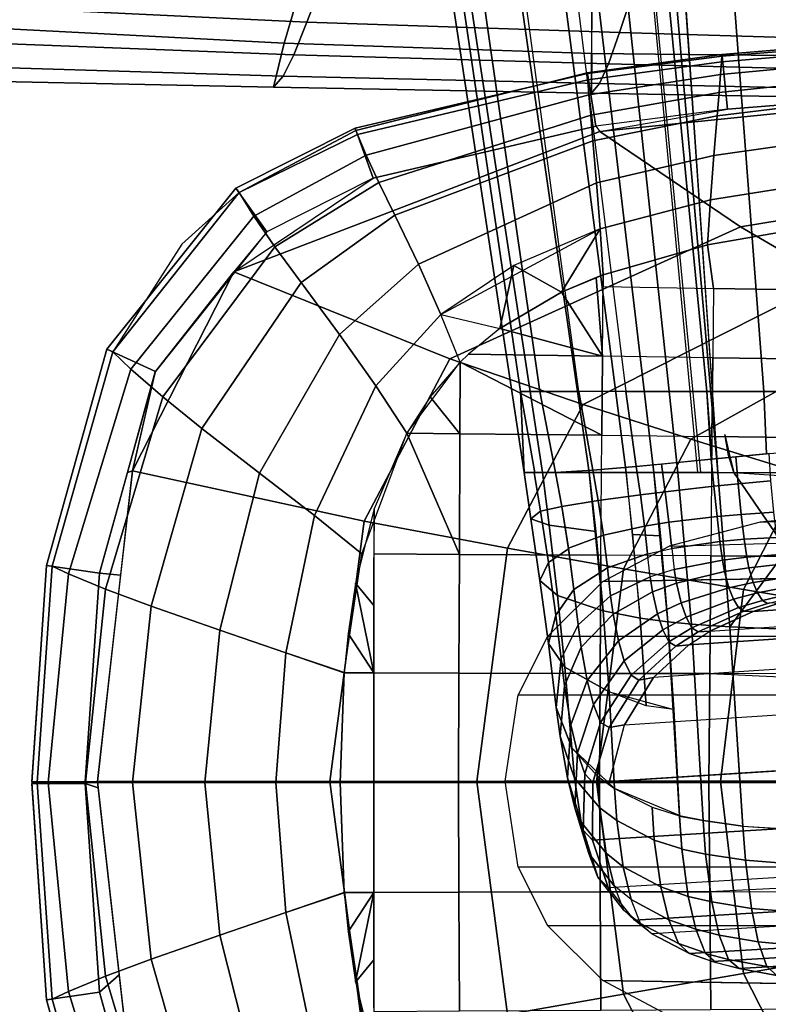
# Model space of a CAD drawing. Units: inches. Extents: x -12.8 to 13.9, y -13.8 to 13.8.
# Drawn here: x -1.5 to 0.4, y -12.3 to -9.8 of the extents above; entities that cross this region are included whole.
import ezdxf

# ---------------------------------------------------------------- set-up
doc = ezdxf.new("R2010")
doc.units = ezdxf.units.IN
doc.header["$MEASUREMENT"] = 0
for name, color, linetype in [('SEAT-BASE', 5, 'Continuous'), ('SEAT-FABRIC', 5, 'Continuous'), ('SEAT-FRAME', 5, 'Continuous')]:
    doc.layers.add(name, color=color, linetype=linetype)

msp = doc.modelspace()

# ---------------------------------------------------------------- linework, layer by layer
at = {"layer": 'SEAT-BASE'}
for points in [[(4.2811, -11.7997, 3.2151), (3.4676, -12.0641, 3.2151), (0.0683, -2.1107, 4.5405), (1.1854, -1.7478, 4.5405)], [(0.1412, -2.0239, 6.4698), (3.8017, -12.9184, 3.8188), (4.1596, -12.8021, 3.8188), (0.6083, -1.8722, 6.4973)], [(0.0349, -2.0367, 6.3614), (-0.0124, -2.1651, 4.6526), (3.4414, -12.2822, 3.3006), (3.6747, -12.9218, 3.7114)], [(0.0704, -2.0413, 6.4342), (0.0349, -2.0367, 6.3614), (3.6747, -12.9218, 3.7114), (3.7104, -12.9267, 3.7894)], [(0.1412, -2.0239, 6.4698), (0.0704, -2.0413, 6.4342), (3.7104, -12.9267, 3.7894), (3.8017, -12.9184, 3.8188)], [(0.0339, -2.1244, 4.5552), (0.0683, -2.1107, 4.5405), (3.4676, -12.0641, 3.2151), (3.4669, -12.197, 3.2069)], [(0.0339, -2.1244, 4.5552), (3.4669, -12.197, 3.2069), (3.4461, -12.2657, 3.2497), (-0.0076, -2.1486, 4.6016)], [(3.4414, -12.2822, 3.3006), (-0.0124, -2.1651, 4.6526), (-0.0076, -2.1486, 4.6016), (3.4461, -12.2657, 3.2497)]]:
    msp.add_3dface(points, dxfattribs=at)
at = {"layer": 'SEAT-FABRIC'}
for points in [[(-0.7547, -9.7577, 18.2297), (-1.6984, -9.676, 18.2085), (-1.8041, -9.8401, 17.9225), (-0.7948, -9.8922, 17.9701)], [(-1.7805, -9.7898, 16.8891), (-1.7443, -9.7037, 16.6711), (-0.7061, -9.7585, 16.7639), (-0.7374, -9.8392, 16.984)], [(-0.7547, -9.7577, 18.2297), (-0.7948, -9.8922, 17.9701), (-0.0163, -9.9185, 18.0154), (-0.0161, -9.798, 18.2524)], [(0.054, -9.8659, 17.05), (-0.7374, -9.8392, 16.984), (-0.7061, -9.7585, 16.7639), (0.0806, -9.787, 16.8256)], [(-1.8192, -9.8815, 17.1532), (-1.7805, -9.7898, 16.8891), (-0.7374, -9.8392, 16.984), (-0.7705, -9.9222, 17.2508)], [(0.791, -9.9274, 18.091), (0.7967, -9.8029, 18.3238), (-0.0161, -9.798, 18.2524), (-0.0164, -9.9185, 18.0154)], [(0.8431, -9.8889, 17.1122), (0.054, -9.8659, 17.05), (0.0806, -9.787, 16.8256), (0.8651, -9.8108, 16.8823)], [(-1.8041, -9.8401, 17.9225), (-1.8814, -9.9822, 17.6077), (-0.8216, -10.0043, 17.6953), (-0.7948, -9.8922, 17.9701)], [(0.026, -9.945, 17.3217), (-0.7705, -9.9222, 17.2508), (-0.7374, -9.8392, 16.984), (0.054, -9.8659, 17.05)], [(0.026, -9.945, 17.3217), (0.054, -9.8659, 17.05), (0.8431, -9.8889, 17.1122), (0.8201, -9.9654, 17.3906)], [(-1.8511, -9.9444, 17.3866), (-1.8192, -9.8815, 17.1532), (-0.7705, -9.9222, 17.2508), (-0.7975, -9.9763, 17.4856)], [(-0.7948, -9.8922, 17.9701), (-0.8216, -10.0043, 17.6953), (-0.0167, -10.0188, 17.7682), (-0.0164, -9.9185, 18.0154)], [(0.026, -9.945, 17.3217), (0.0033, -9.9949, 17.5598), (-0.7975, -9.9763, 17.4856), (-0.7705, -9.9222, 17.2508)], [(-0.0163, -9.9185, 18.0154), (-0.0167, -10.0188, 17.7682), (0.7852, -10.0335, 17.8451), (0.791, -9.9274, 18.091)], [(-0.7975, -9.9763, 17.4856), (-0.8216, -10.0043, 17.6953), (-1.8814, -9.9822, 17.6077), (-1.8511, -9.9444, 17.3866)], [(0.8015, -10.0122, 17.6333), (0.0033, -9.9949, 17.5598), (0.026, -9.945, 17.3217), (0.8201, -9.9654, 17.3906)], [(-0.0167, -10.0188, 17.7682), (-0.8216, -10.0043, 17.6953), (-0.7975, -9.9763, 17.4856), (0.0033, -9.9949, 17.5598)], [(-0.0167, -10.0188, 17.7682), (0.0033, -9.9949, 17.5598), (0.8015, -10.0122, 17.6333), (0.7852, -10.0335, 17.8451)]]:
    msp.add_3dface(points, dxfattribs=at)
at = {"layer": 'SEAT-FRAME'}
for points in [[(0.0707, -10.9804, 15.0127), (-0.0223, -10.9804, 15.0731), (-0.5907, -7.0387, 14.4528), (-0.4448, -6.9944, 14.3432)], [(-0.4448, -6.9944, 14.3432), (-0.3301, -6.9851, 14.2944), (0.1408, -10.9804, 14.9857), (0.0707, -10.9804, 15.0127)], [(0.2018, -10.9804, 14.9754), (0.1408, -10.9804, 14.9857), (-0.3301, -6.9851, 14.2944), (-0.2241, -6.9852, 14.2771)], [(-0.2241, -6.9852, 14.2771), (-0.1241, -6.9863, 14.2647), (0.2593, -10.9804, 14.9677), (0.2018, -10.9804, 14.9754)], [(-0.1241, -6.9863, 14.2647), (-0.0326, -7.1612, 14.2881), (0.303, -10.9804, 14.9631), (0.2524, -10.9804, 14.9692)], [(-0.1407, -10.9804, 15.2031), (-0.7225, -7.164, 14.6679), (-0.5907, -7.0387, 14.4528), (-0.0223, -10.9804, 15.0731)], [(-0.1872, -10.9804, 15.3395), (-0.7335, -7.3739, 14.9881), (-0.7225, -7.164, 14.6679), (-0.1407, -10.9804, 15.2031)], [(-0.0326, -7.1612, 14.2881), (0.0411, -7.2169, 14.2924), (0.303, -10.9804, 14.9631), (-0.0326, -7.1612, 14.2881)], [(-0.6769, -7.5178, 15.2124), (-0.7335, -7.3739, 14.9881), (-0.1872, -10.9804, 15.3395), (-0.1967, -10.775, 15.4755)], [(-0.1967, -10.775, 15.4755), (-0.1473, -10.775, 15.5734), (-0.6005, -7.618, 15.3722), (-0.6769, -7.5178, 15.2124)], [(0.303, -10.9804, 14.9631), (1.2393, -10.9804, 15.0305), (1.5422, -7.5832, 14.4334), (0.0655, -7.5209, 14.3463)], [(-0.4622, -7.7286, 15.5516), (-0.6005, -7.618, 15.3722), (-0.1473, -10.775, 15.5734), (-0.0486, -10.775, 15.6777)], [(0.0698, -10.775, 15.7553), (-0.0486, -10.775, 15.6777), (-0.4622, -7.7286, 15.5516), (-0.2967, -7.8161, 15.6919)], [(-0.0032, -7.9146, 15.8489), (-0.2967, -7.8161, 15.6919), (0.0698, -10.775, 15.7553), (0.2751, -10.775, 15.8422)], [(0.206, -7.9571, 15.9201), (-0.0032, -7.9146, 15.8489), (0.2751, -10.775, 15.8422), (0.4195, -10.775, 15.8861)], [(0.4195, -10.775, 15.8861), (0.5366, -10.775, 15.9134), (0.3753, -7.978, 15.9604), (0.206, -7.9571, 15.9201)], [(0.6088, -7.9907, 15.9948), (0.3753, -7.978, 15.9604), (0.5366, -10.775, 15.9134), (0.6988, -10.775, 15.9377)], [(0.6474, -9.9119, 25.2593), (0.6498, -9.8938, 25.1754), (0.3132, -9.9213, 25.1798), (0.3121, -9.9397, 25.2547)], [(0.6498, -9.8938, 25.1754), (0.6501, -9.8986, 25.0943), (0.3136, -9.9251, 25.0943), (0.3132, -9.9213, 25.1798)], [(0.6579, -10.0334, 24.9862), (0.3272, -10.0594, 24.9862), (0.3136, -9.9251, 25.0943), (0.6501, -9.8986, 25.0943)], [(0.3121, -9.9397, 25.2547), (0.3132, -9.9213, 25.1798), (-0.0274, -9.9674, 25.187), (-0.0262, -9.9854, 25.2483)], [(-0.0271, -9.9693, 25.0943), (-0.0274, -9.9674, 25.187), (0.3132, -9.9213, 25.1798), (0.3136, -9.9251, 25.0943)], [(0.3136, -9.9251, 25.0943), (0.3272, -10.0594, 24.9862), (-0.0058, -10.1026, 24.9862), (-0.0271, -9.9693, 25.0943)], [(0.6425, -9.9411, 25.3731), (0.6474, -9.9119, 25.2593), (0.3121, -9.9397, 25.2547), (0.3099, -9.9722, 25.368)], [(-0.0234, -10.0231, 25.3611), (0.3099, -9.9722, 25.368), (0.3121, -9.9397, 25.2547), (-0.0262, -9.9854, 25.2483)], [(0.634, -9.983, 25.491), (0.6425, -9.9411, 25.3731), (0.3099, -9.9722, 25.368), (0.3061, -10.0179, 25.4864)], [(-0.6153, -10.1078, 25.0943), (-0.6132, -10.1136, 25.2092), (-0.0274, -9.9674, 25.187), (-0.0271, -9.9693, 25.0943)], [(-0.0058, -10.1026, 24.9862), (-0.5697, -10.2348, 24.9862), (-0.6153, -10.1078, 25.0943), (-0.0271, -9.9693, 25.0943)], [(-0.0262, -9.9854, 25.2483), (-0.0274, -9.9674, 25.187), (-0.6132, -10.1136, 25.2092), (-0.6091, -10.1241, 25.2339)], [(0.3099, -9.9722, 25.368), (-0.0234, -10.0231, 25.3611), (-0.0189, -10.075, 25.4808), (0.3061, -10.0179, 25.4864)], [(-0.0262, -9.9854, 25.2483), (-0.6091, -10.1241, 25.2339), (-0.5872, -10.1762, 25.3461), (-0.0234, -10.0231, 25.3611)], [(0.6219, -10.0382, 25.5882), (0.634, -9.983, 25.491), (0.3061, -10.0179, 25.4864), (0.301, -10.077, 25.5852)], [(-0.0234, -10.0231, 25.3611), (-0.5872, -10.1762, 25.3461), (-0.5549, -10.2458, 25.4698), (-0.0189, -10.075, 25.4808)], [(-0.0189, -10.075, 25.4808), (-0.0132, -10.14, 25.5823), (0.301, -10.077, 25.5852), (0.3061, -10.0179, 25.4864)], [(0.6579, -10.0333, 24.9862), (0.7338, -10.0424, 24.9862), (0.0043, -10.1159, 24.9862), (0.3272, -10.0594, 24.9862)], [(0.7338, -10.0424, 24.9862), (0.9614, -10.2587, 24.8379), (0.3603, -10.358, 24.8518), (0.0043, -10.1159, 24.9862)], [(0.6017, -10.1334, 25.6771), (0.6219, -10.0382, 25.5882), (0.301, -10.077, 25.5852), (0.2927, -10.1768, 25.6763)], [(-0.0132, -10.14, 25.5823), (-0.0189, -10.075, 25.4808), (-0.5549, -10.2458, 25.4698), (-0.5149, -10.3279, 25.5789)], [(0.3267, -10.0594, 24.9862), (-0.0058, -10.1026, 24.9862), (0.0043, -10.1159, 24.9862), (0.3272, -10.0594, 24.9862)], [(-0.004, -10.2462, 25.6773), (0.2927, -10.1768, 25.6763), (0.301, -10.077, 25.5852), (-0.0132, -10.14, 25.5823)], [(0.0043, -10.1159, 24.9862), (-0.9218, -10.4719, 24.9862), (-0.5697, -10.2348, 24.9862), (-0.0058, -10.1026, 24.9862)], [(0.0043, -10.1159, 24.9862), (0.3603, -10.358, 24.8518), (-0.3752, -10.6918, 24.8644), (-0.9218, -10.4719, 24.9862)], [(-0.9165, -10.26, 25.0943), (-0.9088, -10.2709, 25.2232), (-0.6132, -10.1136, 25.2092), (-0.6153, -10.1078, 25.0943)], [(-0.5697, -10.2348, 24.9862), (-0.8385, -10.3702, 24.9862), (-0.9165, -10.26, 25.0943), (-0.6153, -10.1078, 25.0943)], [(-0.6091, -10.1241, 25.2339), (-0.6132, -10.1136, 25.2092), (-0.9088, -10.2709, 25.2232), (-0.6091, -10.1241, 25.2339)], [(-0.9088, -10.2709, 25.2232), (-0.8716, -10.3304, 25.3359), (-0.5872, -10.1762, 25.3461), (-0.6091, -10.1241, 25.2339)], [(-0.004, -10.2462, 25.6773), (-0.0132, -10.14, 25.5823), (-0.5149, -10.3279, 25.5789), (-0.4549, -10.4524, 25.6844)], [(0.5812, -10.2423, 25.7259), (0.6017, -10.1334, 25.6771), (0.2927, -10.1768, 25.6763), (0.2843, -10.2893, 25.7262)], [(-0.8716, -10.3304, 25.3359), (-0.8178, -10.4087, 25.4627), (-0.5549, -10.2458, 25.4698), (-0.5872, -10.1762, 25.3461)], [(0.2843, -10.2893, 25.7262), (0.2927, -10.1768, 25.6763), (-0.004, -10.2462, 25.6773), (0.0049, -10.3627, 25.7292)], [(-0.5697, -10.2348, 24.9862), (-0.8385, -10.3702, 24.9862), (-0.9218, -10.4719, 24.9862), (-0.5697, -10.2348, 24.9862)], [(-0.8178, -10.4087, 25.4627), (-0.7519, -10.4989, 25.5774), (-0.5149, -10.3279, 25.5789), (-0.5549, -10.2458, 25.4698)], [(0.0049, -10.3627, 25.7292), (-0.004, -10.2462, 25.6773), (-0.4549, -10.4524, 25.6844), (-0.3979, -10.5796, 25.7419)], [(0.2843, -10.2893, 25.7262), (0.2771, -10.4035, 25.751), (0.5635, -10.3539, 25.751), (0.5812, -10.2423, 25.7259)], [(-0.9165, -10.26, 25.0943), (-1.2431, -10.6679, 25.0943), (-1.2283, -10.6747, 25.228), (-0.9088, -10.2709, 25.2232)], [(-0.8385, -10.3702, 24.9862), (-1.1204, -10.7242, 24.9862), (-1.2431, -10.6679, 25.0943), (-0.9165, -10.26, 25.0943)], [(-0.8716, -10.3304, 25.3359), (-0.9088, -10.2709, 25.2232), (-1.2283, -10.6747, 25.228), (-1.183, -10.7182, 25.3174)], [(-1.2283, -10.6747, 25.228), (-0.9088, -10.2709, 25.2232), (-1.0531, -10.4018, 25.2276), (-1.2283, -10.6747, 25.228)], [(0.5885, -10.4909, 24.7626), (0.3603, -10.358, 24.8518), (0.9614, -10.2587, 24.8379), (1.1113, -10.3808, 24.7353)], [(0.0049, -10.3627, 25.7292), (0.0126, -10.4792, 25.7538), (0.2771, -10.4035, 25.751), (0.2843, -10.2893, 25.7262)], [(-0.8178, -10.4087, 25.4627), (-0.8716, -10.3304, 25.3359), (-1.183, -10.7182, 25.3174), (-1.102, -10.7888, 25.449)], [(-0.4549, -10.4524, 25.6844), (-0.5149, -10.3279, 25.5789), (-0.7519, -10.4989, 25.5774), (-0.6547, -10.6307, 25.6906)], [(-0.3752, -10.6918, 24.8644), (0.3603, -10.358, 24.8518), (0.5885, -10.4909, 24.7626), (-0.0382, -10.8077, 24.7865)], [(-0.0924, -10.5234, 25.7561), (0.0049, -10.3627, 25.7292), (-0.2134, -10.4558, 25.7344), (-0.0924, -10.5234, 25.7561)], [(0.0126, -10.4791, 25.7538), (0.0049, -10.3627, 25.7292), (-0.0924, -10.5234, 25.7561), (0.0126, -10.4791, 25.7538)], [(0.5616, -10.518, 25.7758), (0.5635, -10.3539, 25.751), (0.2771, -10.4035, 25.7511), (0.2918, -10.5136, 25.7672)], [(-0.8178, -10.4087, 25.4627), (-1.102, -10.7888, 25.449), (-1.003, -10.8686, 25.5729), (-0.7519, -10.4989, 25.5774)], [(0.2918, -10.5136, 25.7672), (0.2771, -10.4035, 25.7511), (0.0126, -10.4792, 25.7538), (0.0124, -10.5092, 25.7578)], [(-0.3752, -10.6918, 24.8644), (-0.5922, -11.1034, 24.8672), (-1.1786, -10.9758, 24.9862), (-0.9218, -10.4719, 24.9862)], [(-0.9218, -10.4719, 24.9862), (-1.1786, -10.9758, 24.9862), (-1.1204, -10.7242, 24.9862), (-0.9218, -10.4719, 24.9862)], [(-0.6547, -10.6307, 25.6906), (-0.563, -10.7603, 25.7524), (-0.3979, -10.5796, 25.7419), (-0.4549, -10.4524, 25.6844)], [(-0.2491, -10.6154, 25.7616), (-0.2134, -10.4558, 25.7344), (-0.3979, -10.5796, 25.7419), (-0.2491, -10.6154, 25.7616)], [(-0.0924, -10.5234, 25.7561), (-0.2134, -10.4558, 25.7344), (-0.2491, -10.6154, 25.7616), (-0.0924, -10.5234, 25.7561)], [(-0.6547, -10.6307, 25.6906), (-0.7519, -10.4989, 25.5774), (-1.003, -10.8686, 25.5729), (-0.8567, -10.9816, 25.6988)], [(-0.0924, -10.5234, 25.7561), (0.011, -10.6853, 25.7793), (-0.0051, -10.4859, 25.7541), (-0.0924, -10.5234, 25.7561)], [(-0.0382, -10.8077, 24.7865), (0.5885, -10.4909, 24.7626), (0.7766, -10.5929, 24.683), (0.2345, -10.8956, 24.7158)], [(-0.0051, -10.4859, 25.7541), (0.011, -10.6853, 25.7793), (0.0126, -10.4791, 25.7538), (-0.0051, -10.4859, 25.7541)], [(-0.2491, -10.6154, 25.7616), (0.011, -10.6853, 25.7793), (-0.0924, -10.5234, 25.7561), (-0.2491, -10.6154, 25.7616)], [(0.2918, -10.5136, 25.7672), (0.29, -10.6893, 25.7897), (0.011, -10.6853, 25.7793), (0.0124, -10.5092, 25.7578)], [(0.29, -10.6893, 25.7897), (0.5596, -10.6931, 25.7991), (0.5616, -10.518, 25.7758), (0.2918, -10.5136, 25.7672)], [(-0.563, -10.7603, 25.7524), (-0.4844, -10.8802, 25.778), (-0.3492, -10.7006, 25.7669), (-0.3979, -10.5796, 25.7419)], [(-0.3283, -10.6804, 25.7657), (-0.3492, -10.7006, 25.7669), (-0.3979, -10.5796, 25.7419), (-0.2491, -10.6154, 25.7616)], [(0.2345, -10.8956, 24.7158), (0.7766, -10.5929, 24.683), (0.9743, -10.6942, 24.5906), (0.5172, -10.9826, 24.6311)], [(-0.3283, -10.6804, 25.7657), (0.011, -10.6853, 25.7793), (-0.2491, -10.6154, 25.7616), (-0.3283, -10.6804, 25.7657)], [(-0.563, -10.7603, 25.7524), (-0.6547, -10.6307, 25.6906), (-0.8567, -10.9816, 25.6988), (-0.7182, -11.0892, 25.7677)], [(-1.3957, -11.2153, 25.0943), (-1.3815, -11.2174, 25.2248), (-1.2283, -10.6747, 25.228), (-1.2431, -10.6679, 25.0943)], [(-1.1204, -10.7242, 24.9862), (-1.2621, -11.2352, 24.9862), (-1.3957, -11.2153, 25.0943), (-1.2431, -10.6679, 25.0943)], [(-1.183, -10.7182, 25.3174), (-1.2283, -10.6747, 25.228), (-1.3815, -11.2174, 25.2248), (-1.34, -11.2367, 25.2952)], [(-0.5922, -11.1034, 24.8672), (-0.3752, -10.6918, 24.8644), (-0.0382, -10.8077, 24.7865), (-0.2297, -11.1716, 24.7908)], [(0.0094, -10.8858, 25.8), (0.011, -10.6853, 25.7793), (-0.3283, -10.6804, 25.7657), (-0.3492, -10.7006, 25.7669)], [(0.2881, -10.8889, 25.8114), (0.29, -10.6893, 25.7897), (0.011, -10.6853, 25.7793), (0.0094, -10.8858, 25.8)], [(0.29, -10.6893, 25.7897), (0.2881, -10.8889, 25.8114), (0.5573, -10.892, 25.8216), (0.5596, -10.6931, 25.7991)], [(-1.2468, -11.2754, 25.4306), (-1.102, -10.7888, 25.449), (-1.183, -10.7182, 25.3174), (-1.34, -11.2367, 25.2952)], [(-0.425, -10.7884, 25.7724), (-0.3499, -10.8817, 25.7842), (-0.3492, -10.7006, 25.7669), (-0.425, -10.7884, 25.7724)], [(-0.3499, -10.8817, 25.7842), (0.0094, -10.8858, 25.8), (-0.3492, -10.7006, 25.7669), (-0.3499, -10.8817, 25.7842)], [(-1.1786, -10.9758, 24.9862), (-1.1913, -10.9797, 24.9862), (-1.1206, -10.7247, 24.9862), (-1.1786, -10.9758, 24.9862)], [(-0.7182, -11.0892, 25.7677), (-0.5983, -11.186, 25.7938), (-0.4844, -10.8802, 25.778), (-0.563, -10.7603, 25.7524)], [(-1.003, -10.8686, 25.5729), (-1.102, -10.7888, 25.449), (-1.2468, -11.2754, 25.4306), (-1.131, -11.3188, 25.5628)], [(-0.4844, -10.8802, 25.778), (-0.3499, -10.8817, 25.7842), (-0.425, -10.7884, 25.7724), (-0.4844, -10.8802, 25.778)], [(-0.1473, -10.775, 15.5734), (-0.1967, -10.775, 15.4755), (-0.1602, -10.9805, 15.5085), (-0.1077, -10.9804, 15.6013)], [(-0.1967, -10.775, 15.4755), (-0.1872, -10.9804, 15.3395), (-0.1602, -10.9805, 15.5085), (-0.1967, -10.775, 15.4755)], [(-0.1077, -10.9804, 15.6013), (-0.0131, -10.9745, 15.6957), (-0.0486, -10.775, 15.6777), (-0.1473, -10.775, 15.5734)], [(-0.0131, -10.9745, 15.6957), (0.0964, -10.965, 15.7653), (0.0698, -10.775, 15.7553), (-0.0486, -10.775, 15.6777)], [(0.0964, -10.965, 15.7653), (0.2858, -10.9464, 15.8442), (0.2751, -10.775, 15.8422), (0.0698, -10.775, 15.7553)], [(0.2881, -10.9462, 15.845), (0.4258, -10.9325, 15.8865), (0.4195, -10.775, 15.8861), (0.2751, -10.775, 15.8422)], [(0.4258, -10.9325, 15.8865), (0.5389, -10.9218, 15.9127), (0.5366, -10.775, 15.9134), (0.4195, -10.775, 15.8861)], [(0.0639, -11.2237, 24.7209), (-0.2297, -11.1716, 24.7908), (-0.0382, -10.8077, 24.7865), (0.2345, -10.8956, 24.7158)], [(-1.131, -11.3188, 25.5628), (-0.9574, -11.3795, 25.7008), (-0.8567, -10.9816, 25.6988), (-1.003, -10.8686, 25.5729)], [(-0.4844, -10.8802, 25.778), (-0.5671, -11.0724, 25.7885), (-0.5673, -11.1862, 25.7955), (-0.3511, -11.1875, 25.8066)], [(-0.4844, -10.8802, 25.778), (-0.3511, -11.1875, 25.8066), (-0.3499, -10.8817, 25.7842), (-0.4844, -10.8802, 25.778)], [(0.0094, -10.8858, 25.8), (-0.3499, -10.8817, 25.7842), (-0.3511, -11.1875, 25.8066), (0.0072, -11.1897, 25.8239)], [(0.2881, -10.8889, 25.8114), (0.2852, -11.1914, 25.8363), (0.0072, -11.1897, 25.8239), (0.0094, -10.8858, 25.8)], [(0.2345, -10.8956, 24.7158), (0.5172, -10.9826, 24.6311), (0.3681, -11.2761, 24.6368), (0.0639, -11.2237, 24.7209)], [(0.2881, -10.8889, 25.8114), (0.2852, -11.1914, 25.8363), (0.5541, -11.1931, 25.8474), (0.5573, -10.892, 25.8216)], [(0.3436, -10.9804, 14.9597), (0.3303, -10.9368, 14.9527), (0.3202, -10.8837, 14.9438), (0.3319, -10.9321, 14.9517)], [(0.2925, -11.015, 15.8516), (0.2858, -10.9464, 15.8442), (0.1603, -10.9589, 15.796), (0.1693, -11.0286, 15.8052)], [(0.3541, -11.0089, 15.871), (0.3484, -10.9402, 15.8644), (0.2858, -10.9464, 15.8442), (0.2925, -11.015, 15.8516)], [(0.3541, -11.0089, 15.871), (0.4373, -11.0011, 15.8939), (0.4328, -10.9318, 15.8883), (0.3484, -10.9402, 15.8644)], [(0.0002, -11.0508, 15.7084), (0.1068, -11.0362, 15.7756), (0.0964, -10.965, 15.7653), (-0.0131, -10.9745, 15.6957)], [(0.1068, -11.0362, 15.7756), (0.1693, -11.0286, 15.8052), (0.1603, -10.9589, 15.796), (0.0964, -10.965, 15.7653)], [(-0.5922, -11.1034, 24.8672), (-0.6786, -11.7624, 24.8695), (-1.2672, -11.7624, 24.9862), (-1.1786, -10.9758, 24.9862)], [(-1.1913, -10.9797, 24.9862), (-1.1786, -10.9758, 24.9862), (-1.2084, -11.2399, 24.9862), (-1.2621, -11.2352, 24.9862)], [(-0.7182, -11.0892, 25.7677), (-0.8567, -10.9816, 25.6988), (-0.9574, -11.3795, 25.7008), (-0.7903, -11.4367, 25.7769)], [(-0.1615, -10.9804, 15.5054), (-0.1872, -10.9804, 15.3395), (-0.1701, -11.0972, 15.3601), (-0.1458, -11.078, 15.5201)], [(-0.1872, -10.9804, 15.3395), (-0.1407, -10.9804, 15.2031), (-0.1238, -11.1131, 15.2284), (-0.1701, -11.0972, 15.3601)], [(-0.1615, -10.9804, 15.5054), (-0.1458, -11.078, 15.5201), (-0.0921, -11.0659, 15.6162), (-0.1077, -10.9804, 15.6013)], [(-0.1238, -11.1131, 15.2284), (-0.1407, -10.9804, 15.2031), (-0.0223, -10.9804, 15.0731), (-0.0055, -11.1295, 15.1017)], [(-0.0921, -11.0659, 15.6162), (0.0002, -11.0508, 15.7084), (-0.0131, -10.9745, 15.6957), (-0.1077, -10.9804, 15.6013)], [(0.0131, -11.3307, 15.1453), (-0.0223, -10.9804, 15.0731), (0.0707, -10.9804, 15.0127), (0.1063, -11.3489, 15.0882)], [(0.0707, -10.9804, 15.0127), (0.1408, -10.9804, 14.9857), (0.1577, -11.1403, 15.0162), (0.0877, -11.1368, 15.0425)], [(0.1408, -10.9804, 14.9857), (0.2018, -10.9804, 14.9754), (0.2359, -11.3642, 15.0524), (0.1763, -11.3584, 15.0628)], [(0.2359, -11.3642, 15.0524), (0.2018, -10.9804, 14.9754), (0.3031, -10.9804, 14.9631), (0.3329, -11.3713, 15.0401)], [(0.3329, -11.3713, 15.0401), (0.3031, -10.9804, 14.9631), (0.3436, -10.9804, 14.9597), (0.4779, -11.1763, 14.9919)], [(1.2393, -10.9805, 15.0305), (0.3436, -10.9804, 14.9597), (1.2143, -11.0374, 15.0363), (1.2393, -10.9805, 15.0305)], [(1.2143, -11.0374, 15.0363), (1.1414, -11.1406, 15.042), (0.4779, -11.1763, 14.9919), (0.3436, -10.9804, 14.9597)], [(0.3681, -11.2761, 24.6368), (0.5172, -10.9826, 24.6311), (0.6909, -11.0345, 24.5711), (0.5551, -11.3078, 24.5767)], [(0.2925, -11.015, 15.8516), (0.1693, -11.0286, 15.8052), (0.179, -11.1058, 15.8213), (0.3009, -11.0915, 15.866)], [(0.2925, -11.015, 15.8516), (0.3009, -11.0915, 15.866), (0.362, -11.0862, 15.8847), (0.3541, -11.0089, 15.871)], [(0.362, -11.0862, 15.8847), (0.4444, -11.0805, 15.9067), (0.4373, -11.0011, 15.8939), (0.3541, -11.0089, 15.871)], [(0.6971, -11.0797, 16.2051), (0.4102, -11.106, 16.2057), (1.7486, -11.0486, 22.269), (2.0391, -11.0058, 22.269)], [(0.1177, -11.1157, 15.793), (0.1068, -11.0362, 15.7756), (0.0002, -11.0508, 15.7084), (0.0139, -11.139, 15.7284)], [(0.179, -11.1058, 15.8213), (0.1693, -11.0286, 15.8052), (0.1068, -11.0362, 15.7756), (0.1177, -11.1157, 15.793)], [(-0.6138, -11.2604, 25.7969), (-0.5674, -11.3172, 25.8021), (-0.5671, -11.0724, 25.7885), (-0.6138, -11.2604, 25.7969)], [(-0.1458, -11.078, 15.5201), (-0.1258, -11.2083, 15.545), (-0.0747, -11.173, 15.6397), (-0.0921, -11.0659, 15.6162)], [(-0.0749, -11.1717, 15.6394), (0.0139, -11.139, 15.7284), (0.0002, -11.0508, 15.7084), (-0.0921, -11.0659, 15.6162)], [(1.521, -11.1292, 22.269), (1.7486, -11.0486, 22.269), (0.4102, -11.106, 16.2057), (0.18, -11.1668, 16.2065)], [(-0.7903, -11.4367, 25.7769), (-0.643, -11.4876, 25.804), (-0.5983, -11.186, 25.7938), (-0.7182, -11.0892, 25.7677)], [(-0.1458, -11.078, 15.5201), (-0.1701, -11.0972, 15.3601), (-0.1474, -11.2535, 15.3931), (-0.1258, -11.2083, 15.545)], [(-0.1238, -11.1131, 15.2284), (-0.103, -11.2912, 15.2674), (-0.1474, -11.2535, 15.3931), (-0.1701, -11.0972, 15.3601)], [(0.3009, -11.0915, 15.866), (0.179, -11.1058, 15.8213), (0.1863, -11.1723, 15.839), (0.3081, -11.1547, 15.8841)], [(0.3694, -11.1492, 15.9032), (0.362, -11.0862, 15.8847), (0.3009, -11.0915, 15.866), (0.3081, -11.1547, 15.8841)], [(0.3694, -11.1492, 15.9032), (0.4519, -11.1443, 15.926), (0.4444, -11.0805, 15.9067), (0.362, -11.0862, 15.8847)], [(-0.5922, -11.1034, 24.8672), (-0.2297, -11.1716, 24.7908), (-0.3068, -11.7624, 24.7935), (-0.6786, -11.7624, 24.8695)], [(-0.0055, -11.1295, 15.1017), (0.0131, -11.3307, 15.1453), (-0.103, -11.2912, 15.2674), (-0.1238, -11.1131, 15.2284)], [(0.1177, -11.1157, 15.793), (0.0139, -11.139, 15.7284), (0.0235, -11.2218, 15.7475), (0.1253, -11.1861, 15.8108)], [(0.1863, -11.1723, 15.839), (0.179, -11.1058, 15.8213), (0.1177, -11.1157, 15.793), (0.1253, -11.1861, 15.8108)], [(-0.0611, -11.2766, 15.6616), (0.0235, -11.2218, 15.7475), (0.0139, -11.139, 15.7284), (-0.0749, -11.1717, 15.6394)], [(0.0119, -11.2558, 16.2075), (0.18, -11.1668, 16.2065), (1.521, -11.1292, 22.269), (1.3558, -11.2334, 22.269)], [(0.0877, -11.1368, 15.0425), (0.1577, -11.1403, 15.0162), (0.1762, -11.3579, 15.0626), (0.1063, -11.3489, 15.0882)], [(0.3694, -11.1492, 15.9032), (0.3761, -11.1947, 15.9288), (0.4589, -11.188, 15.9525), (0.4519, -11.1443, 15.926)], [(-0.2297, -11.1716, 24.7908), (0.0639, -11.2237, 24.7209), (-0.0042, -11.7624, 24.7234), (-0.3068, -11.7624, 24.7935)], [(-0.0747, -11.173, 15.6397), (-0.1258, -11.2083, 15.545), (-0.1073, -11.3418, 15.5715), (-0.0611, -11.2766, 15.6616)], [(0.1253, -11.1861, 15.8108), (0.1863, -11.1723, 15.839), (0.1927, -11.2261, 15.8623), (0.1319, -11.2447, 15.8333)], [(0.3081, -11.1547, 15.8841), (0.1863, -11.1723, 15.839), (0.1927, -11.2261, 15.8623), (0.3147, -11.2021, 15.9089)], [(0.3147, -11.2021, 15.9089), (0.3761, -11.1947, 15.9287), (0.3694, -11.1492, 15.9032), (0.3081, -11.1547, 15.8841)], [(-0.5673, -11.1862, 25.7955), (-0.5676, -11.4878, 25.8083), (-0.3522, -11.4882, 25.8199), (-0.3511, -11.1875, 25.8066)], [(0.0052, -11.4888, 25.838), (0.0072, -11.1897, 25.8239), (-0.3511, -11.1875, 25.8066), (-0.3522, -11.4882, 25.8199)], [(0.2827, -11.4894, 25.851), (0.2852, -11.1914, 25.8363), (0.0072, -11.1897, 25.8239), (0.0052, -11.4888, 25.838)], [(0.0235, -11.2218, 15.7475), (0.0314, -11.2928, 15.7688), (0.1319, -11.2447, 15.8333), (0.1253, -11.1861, 15.8108)], [(0.2852, -11.1914, 25.8363), (0.2827, -11.4894, 25.851), (0.5511, -11.5022, 25.8629), (0.5541, -11.1931, 25.8474)], [(0.3199, -11.2308, 15.9327), (0.3813, -11.2213, 15.9526), (0.3761, -11.1947, 15.9287), (0.3147, -11.2021, 15.9089)], [(0.4913, -11.378, 15.0316), (0.3329, -11.3713, 15.0401), (0.4779, -11.1763, 14.9919), (0.4913, -11.378, 15.0316)], [(0.4589, -11.188, 15.9525), (0.3761, -11.1947, 15.9287), (0.3813, -11.2213, 15.9526), (0.4641, -11.2124, 15.9764)], [(-1.4332, -11.7656, 25.0943), (-1.4196, -11.7656, 25.2236), (-1.3815, -11.2174, 25.2248), (-1.3957, -11.2153, 25.0943)], [(-1.2621, -11.2352, 24.9862), (-1.2982, -11.7638, 24.9862), (-1.4332, -11.7638, 25.0943), (-1.3957, -11.2153, 25.0943)], [(-1.4196, -11.7656, 25.2236), (-1.3916, -11.7656, 25.2703), (-1.34, -11.2367, 25.2952), (-1.3815, -11.2174, 25.2248)], [(-0.1258, -11.2083, 15.545), (-0.1474, -11.2535, 15.3931), (-0.1257, -11.4132, 15.4281), (-0.1073, -11.3418, 15.5715)], [(-0.0505, -11.3661, 15.6817), (0.0314, -11.2928, 15.7688), (0.0235, -11.2218, 15.7475), (-0.0611, -11.2766, 15.6616)], [(0.1927, -11.2261, 15.8623), (0.1981, -11.2601, 15.8857), (0.3199, -11.2308, 15.9327), (0.3147, -11.2021, 15.9089)], [(0.3199, -11.2308, 15.9327), (0.3309, -11.2718, 15.9879), (0.3921, -11.2588, 16.007), (0.3813, -11.2213, 15.9526)], [(0.4641, -11.2124, 15.9764), (0.3813, -11.2213, 15.9526), (0.3921, -11.2588, 16.007), (0.4747, -11.2459, 16.0295)], [(-1.34, -11.2367, 25.2952), (-1.3916, -11.7656, 25.2703), (-1.2975, -11.7656, 25.4075), (-1.2468, -11.2754, 25.4306)], [(-1.2621, -11.2352, 24.9862), (-1.2084, -11.2399, 24.9862), (-1.2672, -11.7624, 24.9862), (-1.2982, -11.7638, 24.9862)], [(-0.1281, -11.3956, 16.2085), (0.0119, -11.2558, 16.2075), (1.1688, -11.2365, 21.4257), (1.0267, -11.3956, 21.4175)], [(0.3681, -11.2761, 24.6368), (0.3097, -11.7624, 24.6384), (-0.0042, -11.7624, 24.7234), (0.0639, -11.2237, 24.7209)], [(0.1319, -11.2447, 15.8333), (0.0314, -11.2928, 15.7688), (0.0377, -11.3386, 15.7908), (0.1376, -11.2823, 15.8563)], [(0.1927, -11.2261, 15.8623), (0.1319, -11.2447, 15.8333), (0.1376, -11.2823, 15.8563), (0.1981, -11.2601, 15.8857)], [(0.3199, -11.2308, 15.9327), (0.1981, -11.2601, 15.8857), (0.2099, -11.3101, 15.9421), (0.3309, -11.2718, 15.9879)], [(1.5131, -11.256, 21.4819), (1.5735, -11.2356, 21.4819), (0.4554, -11.3117, 16.3513), (0.3921, -11.3321, 16.3386)], [(0.3921, -11.2588, 16.007), (0.4033, -11.2852, 16.0692), (0.4856, -11.2689, 16.09), (0.4747, -11.2459, 16.0295)], [(-0.5676, -11.4878, 25.8083), (-0.6138, -11.2604, 25.7969), (-0.633, -11.3877, 25.8014), (-0.5676, -11.4878, 25.8083)], [(-0.6138, -11.2604, 25.7969), (-0.5676, -11.4878, 25.8083), (-0.5674, -11.3172, 25.8021), (-0.6138, -11.2604, 25.7969)], [(-0.103, -11.2912, 15.2674), (-0.0844, -11.4728, 15.3091), (-0.1257, -11.4132, 15.4281), (-0.1474, -11.2535, 15.3931)], [(0.2099, -11.3101, 15.9421), (0.1981, -11.2601, 15.8857), (0.1376, -11.2823, 15.8563), (0.1499, -11.3381, 15.9131)], [(0.3426, -11.3012, 16.0513), (0.3309, -11.2718, 15.9879), (0.2099, -11.3101, 15.9421), (0.2227, -11.3466, 16.0074)], [(0.3921, -11.3321, 16.3386), (0.2826, -11.3821, 16.3075), (1.4105, -11.306, 21.4819), (1.5131, -11.256, 21.4819)], [(0.3426, -11.3012, 16.0513), (0.4033, -11.2852, 16.0692), (0.3921, -11.2588, 16.007), (0.3309, -11.2718, 15.9879)], [(0.4856, -11.2689, 16.09), (0.4033, -11.2852, 16.0692), (0.4157, -11.3041, 16.1415), (0.4973, -11.2851, 16.1603)], [(-1.2468, -11.2754, 25.4306), (-1.2975, -11.7656, 25.4075), (-1.178, -11.7656, 25.5459), (-1.131, -11.3188, 25.5628)], [(-0.0611, -11.2766, 15.6616), (-0.1073, -11.3418, 15.5715), (-0.0938, -11.4524, 15.5915), (-0.0505, -11.3662, 15.6817)], [(-0.103, -11.2912, 15.2674), (0.0131, -11.3307, 15.1453), (0.0281, -11.5358, 15.1918), (-0.0844, -11.4728, 15.3091)], [(0.0377, -11.3386, 15.7908), (0.0314, -11.2928, 15.7688), (-0.0505, -11.3662, 15.6817), (-0.043, -11.4228, 15.7019)], [(0.1376, -11.2823, 15.8563), (0.0377, -11.3386, 15.7908), (0.0514, -11.4068, 15.8472), (0.1499, -11.3381, 15.9131)], [(0.3681, -11.2761, 24.6368), (0.5551, -11.3078, 24.5767), (0.5024, -11.7624, 24.5776), (0.3097, -11.7624, 24.6384)], [(0.3426, -11.3012, 16.0513), (0.3555, -11.3224, 16.1251), (0.4157, -11.3041, 16.1415), (0.4033, -11.2852, 16.0692)], [(0.4157, -11.3041, 16.1415), (0.4284, -11.3121, 16.2179), (0.5092, -11.292, 16.2345), (0.4973, -11.2851, 16.1603)], [(-1.131, -11.3188, 25.5628), (-1.178, -11.7656, 25.5459), (-0.9953, -11.7656, 25.6943), (-0.9574, -11.3795, 25.7008)], [(0.1499, -11.3381, 15.9131), (0.1635, -11.3789, 15.9791), (0.2227, -11.3466, 16.0074), (0.2099, -11.3101, 15.9421)], [(0.2375, -11.3733, 16.0837), (0.3555, -11.3224, 16.1251), (0.3426, -11.3012, 16.0513), (0.2227, -11.3466, 16.0074)], [(1.4105, -11.306, 21.4819), (1.3617, -11.3404, 21.4819), (0.2292, -11.4164, 16.2862), (0.2826, -11.3821, 16.3075)], [(0.3691, -11.3312, 16.2031), (0.3555, -11.3224, 16.1251), (0.2375, -11.3733, 16.0837), (0.2535, -11.3837, 16.1647)], [(0.3691, -11.3312, 16.2031), (0.4284, -11.3121, 16.2179), (0.4157, -11.3041, 16.1415), (0.3555, -11.3224, 16.1251)], [(0.4349, -11.3102, 16.2194), (0.3691, -11.3312, 16.2031), (0.3921, -11.3321, 16.3386), (0.4554, -11.3117, 16.3513)], [(-0.1257, -11.4132, 15.4281), (-0.1059, -11.5755, 15.4618), (-0.0938, -11.4524, 15.5915), (-0.1073, -11.3418, 15.5715)], [(-0.043, -11.4228, 15.7019), (-0.0278, -11.5067, 15.7562), (0.0514, -11.4068, 15.8472), (0.0377, -11.3386, 15.7908)], [(0.1216, -11.5708, 15.1387), (0.0281, -11.5358, 15.1918), (0.0131, -11.3307, 15.1453), (0.1063, -11.3489, 15.0882)], [(0.0662, -11.4568, 15.9135), (0.1635, -11.3789, 15.9791), (0.1499, -11.3381, 15.9131), (0.0514, -11.4068, 15.8472)], [(0.14, -11.499, 16.2349), (0.2292, -11.4164, 16.2862), (1.3617, -11.3404, 21.4819), (1.2839, -11.4229, 21.4819)], [(0.1635, -11.3789, 15.9791), (0.1792, -11.4088, 16.0564), (0.2375, -11.3733, 16.0837), (0.2227, -11.3466, 16.0074)], [(0.3691, -11.3312, 16.2031), (0.2535, -11.3837, 16.1647), (0.2826, -11.3821, 16.3076), (0.3921, -11.3321, 16.3386)], [(-0.0505, -11.3662, 15.6817), (-0.0938, -11.4524, 15.5915), (-0.0852, -11.52, 15.6096), (-0.043, -11.4228, 15.7019)], [(0.1762, -11.3579, 15.0626), (0.1913, -11.5801, 15.1126), (0.1216, -11.5708, 15.1387), (0.1063, -11.3489, 15.0882)], [(0.2359, -11.3642, 15.0524), (0.2659, -11.8615, 15.1606), (0.2055, -11.8495, 15.1732), (0.1763, -11.3584, 15.0628)], [(0.2359, -11.3642, 15.0524), (0.3329, -11.3713, 15.0401), (0.3663, -11.8756, 15.1457), (0.2659, -11.8615, 15.1606)], [(0.3664, -11.8765, 15.1459), (0.3329, -11.3713, 15.0401), (0.4913, -11.378, 15.0316), (0.5327, -11.887, 15.1336)], [(-0.7903, -11.4367, 25.7769), (-0.9574, -11.3795, 25.7008), (-0.9953, -11.7656, 25.6943), (-0.8155, -11.7656, 25.7779)], [(-0.5676, -11.4878, 25.8083), (-0.633, -11.3877, 25.8014), (-0.6429, -11.4876, 25.804), (-0.5676, -11.4878, 25.8083)], [(0.9526, -11.5435, 21.4175), (1.0267, -11.3956, 21.4175), (-0.1281, -11.3956, 16.2085), (-0.2021, -11.5435, 16.209)], [(0.1792, -11.4088, 16.0564), (0.1635, -11.3789, 15.9791), (0.0662, -11.4568, 15.9135), (0.0835, -11.4933, 15.9919)], [(0.1792, -11.4088, 16.0564), (0.1967, -11.42, 16.1389), (0.2535, -11.3837, 16.1647), (0.2375, -11.3733, 16.0837)], [(0.2535, -11.3837, 16.1647), (0.1967, -11.42, 16.1389), (0.2292, -11.4164, 16.2862), (0.2826, -11.3821, 16.3075)], [(-0.1257, -11.4132, 15.4281), (-0.0844, -11.4728, 15.3091), (-0.0668, -11.6775, 15.3544), (-0.1059, -11.5755, 15.4618)], [(-0.0119, -11.5679, 15.8204), (0.0662, -11.4568, 15.9135), (0.0514, -11.4068, 15.8472), (-0.0278, -11.5067, 15.7562)], [(0.0835, -11.4933, 15.9919), (0.1029, -11.5064, 16.0772), (0.1967, -11.42, 16.1389), (0.1792, -11.4088, 16.0564)], [(0.1967, -11.42, 16.1389), (0.1029, -11.5064, 16.0772), (0.14, -11.499, 16.2349), (0.2292, -11.4164, 16.2862)], [(-0.8155, -11.7656, 25.7779), (-0.6532, -11.7656, 25.8073), (-0.6429, -11.4868, 25.804), (-0.7903, -11.4367, 25.7769)], [(-0.043, -11.4228, 15.7019), (-0.0852, -11.52, 15.6096), (-0.0687, -11.6188, 15.6598), (-0.0278, -11.5067, 15.7562)], [(1.2276, -11.5431, 21.4819), (1.2839, -11.4229, 21.4819), (0.14, -11.499, 16.2349), (0.0671, -11.6191, 16.1603)], [(-0.1059, -11.5755, 15.4618), (-0.0964, -11.648, 15.4847), (-0.0852, -11.52, 15.6096), (-0.0938, -11.4524, 15.5915)], [(0.0063, -11.6129, 15.898), (0.0835, -11.4933, 15.9919), (0.0662, -11.4568, 15.9135), (-0.0119, -11.5679, 15.8204)], [(-0.6429, -11.4876, 25.804), (-0.6532, -11.7656, 25.8073), (-0.5679, -11.7656, 25.8122), (-0.5676, -11.4878, 25.8083)], [(-0.5676, -11.4878, 25.8083), (-0.5679, -11.7656, 25.8122), (-0.3531, -11.7656, 25.824), (-0.3522, -11.4882, 25.8199)], [(-0.3522, -11.4882, 25.8199), (-0.3531, -11.7656, 25.824), (0.0034, -11.7656, 25.8423), (0.0052, -11.4888, 25.838)], [(-0.0844, -11.4728, 15.3091), (0.0281, -11.5358, 15.1918), (0.0417, -11.7801, 15.2463), (-0.0668, -11.6775, 15.3544)], [(0.0052, -11.4888, 25.838), (0.0034, -11.7656, 25.8423), (0.2804, -11.7656, 25.8555), (0.2827, -11.4894, 25.851)], [(0.0279, -11.6262, 15.9882), (0.1029, -11.5064, 16.0772), (0.0835, -11.4933, 15.9919), (0.0063, -11.6129, 15.898)], [(0.5512, -11.4899, 25.8627), (0.2827, -11.4894, 25.851), (0.2804, -11.7656, 25.8555), (0.5486, -11.7656, 25.8673)], [(-0.0776, -11.7532, 15.5435), (-0.0687, -11.6188, 15.6598), (-0.0852, -11.52, 15.6096), (-0.0964, -11.648, 15.4847)], [(-0.0278, -11.5067, 15.7562), (-0.0687, -11.6188, 15.6598), (-0.0522, -11.6903, 15.7198), (-0.0119, -11.5679, 15.8204)], [(0.1029, -11.5064, 16.0772), (0.0279, -11.6262, 15.9882), (0.0671, -11.6191, 16.1603), (0.14, -11.499, 16.2349)], [(-0.2351, -11.7615, 16.2092), (-0.2021, -11.5435, 16.209), (0.9526, -11.5435, 21.4175), (0.9195, -11.7615, 21.4174)], [(0.0281, -11.5358, 15.1918), (0.1913, -11.5801, 15.1126), (0.2055, -11.8488, 15.1731), (0.0417, -11.7801, 15.2463)], [(0.0284, -11.7634, 16.0706), (0.0671, -11.6191, 16.1603), (1.2276, -11.5431, 21.4819), (1.2087, -11.6891, 21.4819)], [(-0.0119, -11.5679, 15.8204), (-0.0522, -11.6903, 15.7198), (-0.0336, -11.7435, 15.7943), (0.0063, -11.6129, 15.898)], [(-0.1059, -11.5755, 15.4618), (-0.0668, -11.6775, 15.3544), (-0.0598, -11.7545, 15.3806), (-0.0964, -11.648, 15.4847)], [(-0.0587, -11.8294, 15.6114), (-0.0522, -11.6903, 15.7198), (-0.0687, -11.6188, 15.6598), (-0.0776, -11.7532, 15.5435)], [(0.0279, -11.6262, 15.9882), (0.0063, -11.6129, 15.898), (-0.0336, -11.7435, 15.7943), (-0.0132, -11.7652, 15.8828)], [(0.0279, -11.6262, 15.9882), (-0.0132, -11.7652, 15.8828), (0.0282, -11.7652, 16.0696), (0.0671, -11.6191, 16.1603)], [(-0.0964, -11.648, 15.4847), (-0.0598, -11.7545, 15.3806), (-0.0426, -11.8655, 15.4465), (-0.0776, -11.7532, 15.5435)], [(0.0041, -11.8292, 15.3066), (-0.0598, -11.7545, 15.3806), (-0.0668, -11.6775, 15.3544), (-0.0013, -11.7489, 15.2791)], [(-0.0376, -11.8863, 15.6945), (-0.0336, -11.7435, 15.7943), (-0.0522, -11.6903, 15.7198), (-0.0587, -11.8294, 15.6114)], [(-0.0132, -11.7652, 15.8828), (-0.0145, -11.9113, 15.7921), (1.2276, -11.8352, 21.4819), (1.2087, -11.6874, 21.4819)], [(-0.0132, -11.7652, 15.8828), (-0.0336, -11.7435, 15.7943), (-0.0376, -11.8863, 15.6945), (-0.0145, -11.9113, 15.7921)], [(-1.2982, -11.7675, 24.9862), (-1.2982, -11.7638, 24.9862), (-1.4332, -11.7638, 25.0943), (-1.4332, -11.7675, 25.0943)], [(-1.3957, -12.316, 25.0943), (-1.3815, -12.3138, 25.2248), (-1.4196, -11.7656, 25.2236), (-1.4332, -11.7656, 25.0943)], [(-1.3957, -12.316, 25.0943), (-1.4332, -11.7675, 25.0943), (-1.2982, -11.7675, 24.9862), (-1.2621, -12.2961, 24.9862)], [(-1.3815, -12.3138, 25.2248), (-1.34, -12.2946, 25.2952), (-1.3916, -11.7656, 25.2703), (-1.4196, -11.7656, 25.2236)], [(-1.2468, -12.2559, 25.4306), (-1.2975, -11.7656, 25.4075), (-1.3916, -11.7656, 25.2703), (-1.34, -12.2946, 25.2952)], [(-1.2982, -11.7638, 24.9862), (-1.2672, -11.7624, 24.9862), (-1.2654, -11.7786, 24.9862), (-1.2982, -11.7675, 24.9862)], [(-1.2982, -11.7675, 24.9862), (-1.2654, -11.7786, 24.9862), (-1.212, -12.2528, 24.9862), (-1.2621, -12.2961, 24.9862)], [(-1.131, -12.2125, 25.5628), (-1.178, -11.7656, 25.5459), (-1.2975, -11.7656, 25.4075), (-1.2468, -12.2559, 25.4306)], [(-1.1786, -12.549, 24.9862), (-1.2672, -11.7624, 24.9862), (-0.6786, -11.7624, 24.8695), (-0.5922, -12.4213, 24.8672)], [(-0.9574, -12.1518, 25.7008), (-0.9953, -11.7656, 25.6943), (-1.178, -11.7656, 25.5459), (-1.131, -12.2125, 25.5628)], [(-0.8155, -11.7656, 25.7779), (-0.9953, -11.7656, 25.6943), (-0.9574, -12.1518, 25.7008), (-0.7903, -12.0946, 25.7769)], [(-0.7903, -12.0946, 25.7769), (-0.6429, -12.0445, 25.804), (-0.6532, -11.7656, 25.8073), (-0.8155, -11.7656, 25.7779)], [(-0.6786, -11.7624, 24.8695), (-0.3068, -11.7624, 24.7935), (-0.2297, -12.3532, 24.7908), (-0.5922, -12.4213, 24.8672)], [(-0.5676, -12.0435, 25.8083), (-0.5679, -11.7656, 25.8122), (-0.6532, -11.7656, 25.8073), (-0.6429, -12.0436, 25.804)], [(-0.3522, -12.0431, 25.8199), (-0.3531, -11.7656, 25.824), (-0.5679, -11.7656, 25.8122), (-0.5676, -12.0435, 25.8083)], [(0.0052, -12.0424, 25.838), (0.0034, -11.7656, 25.8423), (-0.3531, -11.7656, 25.824), (-0.3522, -12.0431, 25.8199)], [(-0.3068, -11.7624, 24.7935), (-0.0042, -11.7624, 24.7234), (0.0639, -12.301, 24.7209), (-0.2297, -12.3532, 24.7908)], [(0.9195, -11.7615, 21.4174), (0.9526, -11.9795, 21.4175), (-0.2021, -11.9795, 16.209), (-0.2351, -11.7615, 16.2092)], [(-0.0776, -11.7532, 15.5435), (-0.0426, -11.8655, 15.4465), (-0.0233, -11.9454, 15.5216), (-0.0587, -11.8294, 15.6114)], [(-0.0598, -11.7545, 15.3806), (0.0041, -11.8292, 15.3066), (0.0204, -11.9445, 15.3772), (-0.0426, -11.8655, 15.4465)], [(0.0639, -12.301, 24.7209), (-0.0042, -11.7624, 24.7234), (0.3097, -11.7624, 24.6384), (0.3681, -12.2487, 24.6368)], [(0.0469, -11.8617, 15.2742), (0.0041, -11.8292, 15.3066), (-0.0013, -11.7489, 15.2791), (0.0417, -11.7801, 15.2463)], [(0.2827, -12.0419, 25.851), (0.2804, -11.7656, 25.8555), (0.0034, -11.7656, 25.8423), (0.0052, -12.0424, 25.838)], [(0.5486, -11.7656, 25.8673), (0.2804, -11.7656, 25.8555), (0.2827, -12.0419, 25.851), (0.5512, -12.0414, 25.8627)], [(0.3097, -11.7624, 24.6384), (0.5024, -11.7624, 24.5776), (0.5551, -12.217, 24.5767), (0.3681, -12.2487, 24.6368)], [(0.1421, -11.911, 15.2249), (0.0469, -11.8617, 15.2742), (0.0417, -11.7801, 15.2463), (0.1366, -11.8278, 15.196)], [(-0.0587, -11.8294, 15.6114), (-0.0233, -11.9454, 15.5216), (-0.0005, -12.0049, 15.6124), (-0.0376, -11.8863, 15.6945)], [(-0.0145, -11.9113, 15.7921), (0.0253, -12.0314, 15.7175), (1.2839, -11.9553, 21.4819), (1.2276, -11.8352, 21.4819)], [(0.0204, -11.9445, 15.3772), (0.0041, -11.8292, 15.3066), (0.0469, -11.8617, 15.2742), (0.0632, -11.9785, 15.347)], [(0.1421, -11.911, 15.2249), (0.1366, -11.8278, 15.196), (0.2055, -11.8495, 15.1732), (0.2115, -11.9336, 15.2024)], [(0.0402, -12.0269, 15.458), (-0.0233, -11.9454, 15.5216), (-0.0426, -11.8655, 15.4465), (0.0204, -11.9445, 15.3772)], [(0.0632, -11.9785, 15.347), (0.0469, -11.8617, 15.2742), (0.1421, -11.911, 15.2249), (0.1587, -12.0293, 15.3015)], [(0.2719, -11.9471, 15.1899), (0.2115, -11.9342, 15.2027), (0.2056, -11.8503, 15.1734), (0.2659, -11.8615, 15.1606)], [(0.373, -11.9624, 15.1749), (0.2719, -11.9471, 15.1899), (0.2659, -11.8616, 15.1607), (0.3663, -11.8756, 15.1457)], [(-0.0376, -11.8863, 15.6945), (-0.0005, -12.0049, 15.6124), (0.0253, -12.0314, 15.7175), (-0.0145, -11.9113, 15.7921)], [(0.5409, -11.9751, 15.1627), (0.373, -11.9624, 15.1749), (0.3663, -11.8756, 15.1457), (0.5327, -11.887, 15.1337)], [(0.1587, -12.0293, 15.3015), (0.1421, -11.911, 15.2249), (0.2115, -11.9336, 15.2024), (0.228, -12.0537, 15.2812)], [(0.0641, -12.0877, 15.5552), (-0.0005, -12.0049, 15.6124), (-0.0233, -11.9454, 15.5216), (0.0402, -12.0269, 15.458)], [(0.0632, -11.9785, 15.347), (0.0832, -12.0616, 15.4306), (0.0402, -12.0269, 15.458), (0.0204, -11.9445, 15.3772)], [(0.2719, -11.9471, 15.1899), (0.2877, -12.0677, 15.269), (0.228, -12.0537, 15.2812), (0.2115, -11.9342, 15.2027)], [(1.2839, -11.9553, 21.4819), (1.3617, -12.0379, 21.4819), (0.0917, -12.114, 15.6662), (0.0253, -12.0314, 15.7175)], [(0.2719, -11.9471, 15.1899), (0.373, -11.9624, 15.1749), (0.3881, -12.0843, 15.2546), (0.2877, -12.0677, 15.269)], [(0.3881, -12.0843, 15.2546), (0.373, -11.9624, 15.1749), (0.5409, -11.9751, 15.1627), (0.5547, -12.0982, 15.2429)], [(-0.2021, -11.9795, 16.209), (-0.1281, -12.1274, 16.2085), (1.0267, -12.1274, 21.4175), (0.9526, -11.9795, 21.4175)], [(0.0632, -11.9785, 15.347), (0.1587, -12.0293, 15.3015), (0.1788, -12.1128, 15.3896), (0.0832, -12.0616, 15.4306)], [(0.0253, -12.0314, 15.7175), (-0.0005, -12.0049, 15.6124), (0.0641, -12.0877, 15.5552), (0.0917, -12.1139, 15.6662)], [(-0.7182, -12.4421, 25.7677), (-0.5983, -12.3453, 25.7938), (-0.643, -12.0437, 25.804), (-0.7903, -12.0946, 25.7769)], [(-0.5676, -12.0435, 25.8083), (-0.6429, -12.0436, 25.804), (-0.633, -12.1436, 25.8014), (-0.5676, -12.0435, 25.8083)], [(-0.5676, -12.0435, 25.8083), (-0.633, -12.1436, 25.8014), (-0.6138, -12.2709, 25.7969), (-0.5676, -12.0435, 25.8083)], [(-0.6138, -12.2709, 25.7969), (-0.5674, -12.2141, 25.8021), (-0.5676, -12.0435, 25.8083), (-0.6138, -12.2709, 25.7969)], [(-0.3511, -12.3438, 25.8066), (-0.3522, -12.0431, 25.8199), (-0.5676, -12.0435, 25.8083), (-0.5673, -12.3451, 25.7955)], [(-0.3522, -12.0431, 25.8199), (-0.3511, -12.3438, 25.8066), (0.0072, -12.3416, 25.8239), (0.0052, -12.0424, 25.838)], [(0.0052, -12.0424, 25.838), (0.0072, -12.3416, 25.8239), (0.2852, -12.3399, 25.8363), (0.2827, -12.0419, 25.851)], [(0.1076, -12.1225, 15.5309), (0.0832, -12.0616, 15.4306), (0.0402, -12.0269, 15.458), (0.0641, -12.0877, 15.5552)], [(0.1357, -12.1483, 15.6448), (0.0917, -12.114, 15.6662), (1.3617, -12.0379, 21.4819), (1.4105, -12.0723, 21.4819)], [(0.1788, -12.1128, 15.3896), (0.1587, -12.0293, 15.3015), (0.228, -12.0537, 15.2812), (0.2472, -12.1366, 15.3706)], [(0.5541, -12.3382, 25.8474), (0.5511, -12.0291, 25.8629), (0.2827, -12.0419, 25.851), (0.2852, -12.3399, 25.8363)], [(0.1076, -12.1225, 15.5309), (0.0832, -12.0616, 15.4306), (0.1788, -12.1128, 15.3896), (0.2032, -12.1733, 15.4949)], [(0.3063, -12.1517, 15.3598), (0.2473, -12.137, 15.3711), (0.228, -12.0537, 15.2812), (0.2877, -12.0677, 15.269)], [(0.4051, -12.169, 15.3465), (0.3063, -12.1517, 15.3598), (0.2877, -12.0677, 15.269), (0.3881, -12.0843, 15.2546)], [(-0.7903, -12.0946, 25.7769), (-0.9574, -12.1518, 25.7008), (-0.8567, -12.5497, 25.6988), (-0.7182, -12.4421, 25.7677)], [(0.0917, -12.1139, 15.6662), (0.0641, -12.0877, 15.5552), (0.1076, -12.1225, 15.5309), (0.1357, -12.1483, 15.6448)], [(1.5131, -12.1223, 21.4819), (1.4105, -12.0723, 21.4819), (0.1357, -12.1483, 15.6448), (0.2315, -12.1983, 15.6138)], [(0.3881, -12.0843, 15.2546), (0.5547, -12.0982, 15.2429), (0.569, -12.1837, 15.3353), (0.4051, -12.169, 15.3465)], [(0.2709, -12.1971, 15.4782), (0.2032, -12.1733, 15.4949), (0.1788, -12.1128, 15.3896), (0.2472, -12.1366, 15.3706)], [(1.0267, -12.1274, 21.4175), (1.1688, -12.2865, 21.4257), (0.0119, -12.2672, 16.2075), (-0.1281, -12.1274, 16.2085)], [(0.1076, -12.1225, 15.5309), (0.2032, -12.1733, 15.4949), (0.2315, -12.1983, 15.6138), (0.1357, -12.1483, 15.6448)], [(0.2315, -12.1983, 15.6138), (0.2891, -12.2187, 15.6011), (1.5735, -12.1426, 21.4819), (1.5131, -12.1223, 21.4819)], [(0.3063, -12.1517, 15.3598), (0.3298, -12.2134, 15.4712), (0.2717, -12.1983, 15.4815), (0.2473, -12.137, 15.3711)], [(1.6434, -12.1605, 21.4819), (1.5735, -12.1426, 21.4819), (0.2891, -12.2187, 15.6011), (0.3565, -12.2366, 15.59)], [(-1.003, -12.6627, 25.5729), (-0.8567, -12.5497, 25.6988), (-0.9574, -12.1518, 25.7008), (-1.131, -12.2125, 25.5628)], [(0.4051, -12.169, 15.3465), (0.4269, -12.231, 15.4591), (0.3298, -12.2134, 15.4712), (0.3063, -12.1517, 15.3598)], [(0.3565, -12.2366, 15.59), (0.4526, -12.2542, 15.579), (1.7419, -12.1782, 21.4819), (1.6434, -12.1605, 21.4819)], [(0.5878, -12.2463, 15.4487), (0.4269, -12.231, 15.4591), (0.4051, -12.169, 15.3465), (0.569, -12.1837, 15.3353)], [(0.2315, -12.1983, 15.6138), (0.2032, -12.1733, 15.4949), (0.2709, -12.1971, 15.4782), (0.2989, -12.2217, 15.5993)], [(-1.131, -12.2125, 25.5628), (-1.2468, -12.2559, 25.4306), (-1.102, -12.7425, 25.449), (-1.003, -12.6627, 25.5729)], [(-0.6138, -12.2709, 25.7969), (-0.5671, -12.4589, 25.7885), (-0.5674, -12.2141, 25.8021), (-0.6138, -12.2709, 25.7969)], [(0.2989, -12.2217, 15.5993), (0.2717, -12.1983, 15.4815), (0.3298, -12.2134, 15.4712), (0.3565, -12.2366, 15.59)], [(0.3565, -12.2366, 15.59), (0.3298, -12.2134, 15.4712), (0.4269, -12.231, 15.4591), (0.4526, -12.2542, 15.579)], [(0.5551, -12.217, 24.5767), (0.6909, -12.4903, 24.5711), (0.5172, -12.5422, 24.6311), (0.3681, -12.2487, 24.6368)], [(0.4526, -12.2542, 15.579), (0.4269, -12.231, 15.4591), (0.5878, -12.2463, 15.4487), (0.6118, -12.2698, 15.5693)], [(-1.34, -12.2946, 25.2952), (-1.183, -12.8131, 25.3174), (-1.102, -12.7425, 25.449), (-1.2468, -12.2559, 25.4306)], [(-1.2621, -12.2961, 24.9862), (-1.212, -12.2528, 24.9862), (-1.1786, -12.549, 24.9862), (-1.1913, -12.5516, 24.9862)], [(1.3558, -12.2896, 22.269), (1.521, -12.3938, 22.269), (0.18, -12.3562, 16.2065), (0.0119, -12.2672, 16.2075)], [(0.0639, -12.301, 24.7209), (0.3681, -12.2487, 24.6368), (0.5172, -12.5422, 24.6311), (0.2345, -12.6292, 24.7158)], [(-1.34, -12.2946, 25.2952), (-1.3815, -12.3138, 25.2248), (-1.2283, -12.8566, 25.228), (-1.183, -12.8131, 25.3174)], [(-1.2431, -12.8634, 25.0943), (-1.3957, -12.316, 25.0943), (-1.2621, -12.2961, 24.9862), (-1.1204, -12.8071, 24.9862)], [(-1.2431, -12.8634, 25.0943), (-1.2283, -12.8566, 25.228), (-1.3815, -12.3138, 25.2248), (-1.3957, -12.316, 25.0943)], [(0.2345, -12.6292, 24.7158), (-0.0382, -12.717, 24.7865), (-0.2297, -12.3532, 24.7908), (0.0639, -12.301, 24.7209)]]:
    msp.add_3dface(points, dxfattribs=at)

doc.saveas('drawing.dxf')
